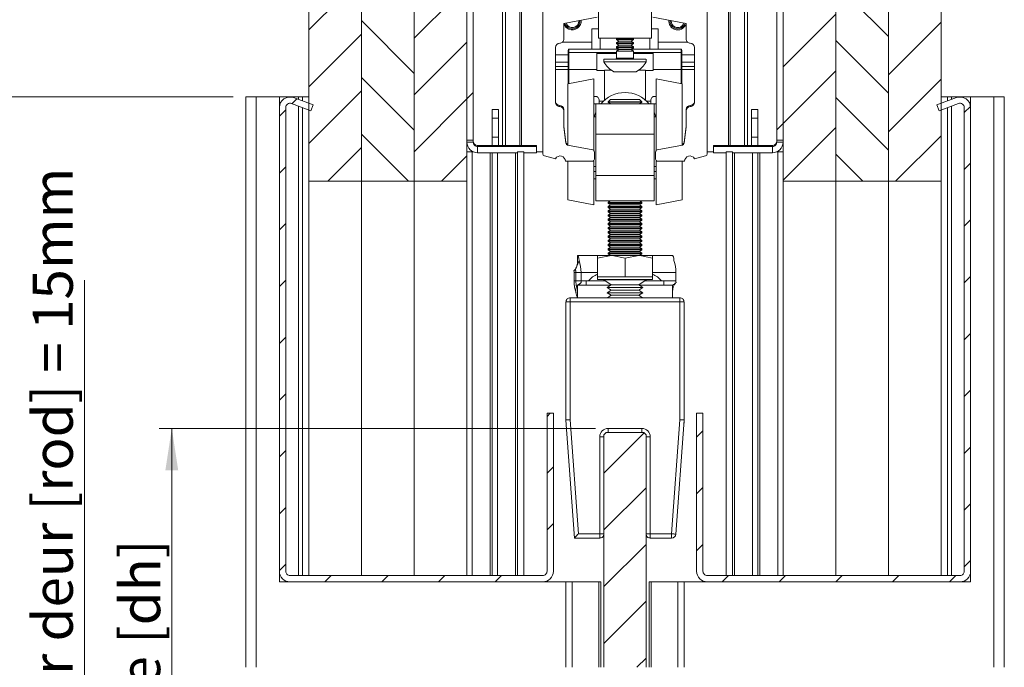
# Model space of a CAD drawing. Units: millimetres. Extents: x 0 to 420, y 0 to 297.
# Drawn here: x 261 to 339, y 106 to 157 of the extents above; entities that cross this region are included whole.
import ezdxf

# ---------------------------------------------------------------- set-up
doc = ezdxf.new("R2010")
doc.units = ezdxf.units.MM
doc.linetypes.add('SLD-Solid', pattern=[0])
doc.styles.add('SLDTEXTSTYLE0', font='TXT', dxfattribs={"width": 0.7})
doc.dimstyles.new('SLDDIMSTYLE7', dxfattribs={"dimtxt": 3.175, "dimasz": 3.302, "dimexe": 0, "dimexo": 0.0625, "dimgap": 0.79375, "dimtad": 1, "dimdec": 1, "dimlfac": 3, "dimrnd": 1e-09, "dimzin": 12, "dimdsep": 46, "dimtxsty": 'SLDTEXTSTYLE0', "dimsah": 1, "dimcen": 0.09, "dimadec": 0, "dimazin": 3, "dimtfac": 1, "dimtdec": 1, "dimtofl": 0, "dimtmove": 0, "dimatfit": 3, "dimfxl": 1, "dimfrac": 2, "dimtolj": 1, "dimtzin": 12, "dimarcsym": 0})
doc.dimstyles.new('SLDDIMSTYLE8', dxfattribs={"dimtxt": 3.175, "dimasz": 3.302, "dimexe": 0, "dimexo": 0.0625, "dimgap": 0.79375, "dimtad": 1, "dimdec": 1, "dimlfac": 3, "dimrnd": 1e-09, "dimzin": 12, "dimdsep": 46, "dimtxsty": 'SLDTEXTSTYLE0', "dimsah": 1, "dimcen": 0.09, "dimadec": 0, "dimazin": 3, "dimtfac": 1, "dimtdec": 1, "dimtmove": 0, "dimatfit": 0, "dimfxl": 1, "dimfrac": 2, "dimtolj": 1, "dimtzin": 12, "dimarcsym": 0})

# ---------------------------------------------------------------- blocks, each defined once
blk = doc.blocks.new('_D_15')
at = {"color": 174, "linetype": 'SLD-Solid', "lineweight": 18, "true_color": 0x0000a0}
for p, q in [((277.504, 150.746), (255.504, 150.746)), ((256.504, 150.746), (256.504, 63.932)), ((277.504, 63.932), (255.504, 63.932))]:
    blk.add_line(p, q, dxfattribs=at)
for points in [[(256.504, 150.746), (255.996, 147.444), (257.012, 147.444)], [(256.504, 63.932), (257.012, 67.234), (255.996, 67.234)]]:
    blk.add_solid(points, dxfattribs=at)
at = {"color": 174, "linetype": 'SLD-Solid', "lineweight": 18, "true_color": 0x0000a0, "insert": (252.411, 83.683), "char_height": 3.175, "attachment_point": 1, "rotation": 90, "style": 'SLDTEXTSTYLE0'}
blk.add_mtext('Stijllengte [st] = dh + 95mm', dxfattribs=at)
blk = doc.blocks.new('_D_16')
at = {"color": 174, "linetype": 'SLD-Solid', "lineweight": 18, "true_color": 0x0000a0}
for p, q in [((265.748, 69.059), (265.748, 136.274)), ((306.004, 69.059), (264.748, 69.059)), ((265.748, 69.059), (265.748, 63.932)), ((277.504, 63.932), (264.748, 63.932)), ((265.748, 63.932), (265.748, 57.582))]:
    blk.add_line(p, q, dxfattribs=at)
for points in [[(265.748, 69.059), (266.256, 72.361), (265.24, 72.361)], [(265.748, 63.932), (265.24, 60.63), (266.256, 60.63)]]:
    blk.add_solid(points, dxfattribs=at)
at = {"color": 174, "linetype": 'SLD-Solid', "lineweight": 18, "true_color": 0x0000a0, "insert": (261.655, 79.107), "char_height": 3.175, "attachment_point": 1, "rotation": 90, "style": 'SLDTEXTSTYLE0'}
blk.add_mtext('Ruimte onder deur [rod] = 15mm', dxfattribs=at)
blk = doc.blocks.new('_D_17')
at = {"color": 174, "linetype": 'SLD-Solid', "lineweight": 18, "true_color": 0x0000a0}
for p, q in [((306.171, 124.54), (271.659, 124.54)), ((272.659, 69.059), (272.659, 124.54)), ((306.004, 69.059), (271.659, 69.059))]:
    blk.add_line(p, q, dxfattribs=at)
for points in [[(272.659, 124.54), (272.151, 121.238), (273.167, 121.238)], [(272.659, 69.059), (273.167, 72.361), (272.151, 72.361)]]:
    blk.add_solid(points, dxfattribs=at)
at = {"color": 174, "linetype": 'SLD-Solid', "lineweight": 18, "true_color": 0x0000a0, "insert": (268.566, 82.491), "char_height": 3.175, "attachment_point": 1, "rotation": 90, "style": 'SLDTEXTSTYLE0'}
blk.add_mtext('Deurhoogte [dh]', dxfattribs=at)
blk = doc.blocks.new('SW_HATCH_1')
at = {"color": 0, "linetype": 'SLD-Solid', "lineweight": 18}
for p, q in [((-8.533, -22.471), (-12.7, -26.638)), ((-0.2, -23.118), (-4.367, -27.285)), ((28.967, -22.995), (33.133, -27.162)), ((28.967, -25.383), (24.8, -29.549)), ((-8.533, -25.906), (-4.367, -30.073)), ((37.3, -26.029), (33.133, -30.196)), ((-8.533, -26.962), (-12.7, -31.128)), ((-0.2, -27.608), (-4.367, -31.775)), ((28.967, -27.485), (33.133, -31.652)), ((28.967, -29.873), (24.8, -34.039)), ((-8.533, -30.396), (-4.367, -34.563)), ((37.3, -30.519), (33.133, -34.686)), ((-8.533, -31.452), (-12.7, -35.618)), ((0.3, -31.599), (-0.2, -32.099)), ((-13.656, -32.085), (-14.046, -32.475)), ((-0.2, -32.099), (-4.367, -36.265)), ((28.967, -31.975), (33.133, -36.142)), ((39.628, -32.681), (39.133, -33.176)), ((-14.533, -32.962), (-15.033, -33.462)), ((24.8, -34.039), (24.3, -34.539)), ((-8.533, -34.886), (-4.813, -38.607)), ((28.967, -34.363), (24.8, -38.529)), ((37.3, -35.01), (33.703, -38.607)), ((-8.533, -35.942), (-11.199, -38.607)), ((-0.2, -36.589), (-2.218, -38.607)), ((28.967, -36.465), (31.108, -38.607)), ((39.633, -37.166), (39.133, -37.666)), ((-14.533, -37.452), (-15.033, -37.952)), ((-14.533, -41.942), (-15.033, -42.442)), ((39.633, -41.657), (39.133, -42.157)), ((-14.533, -46.432), (-15.033, -46.932)), ((39.633, -46.147), (39.133, -46.647)), ((-14.533, -50.922), (-15.033, -51.422)), ((39.633, -50.637), (39.133, -51.137)), ((39.633, -55.127), (39.133, -55.627)), ((-14.533, -55.412), (-15.033, -55.912)), ((6.389, -56.94), (6.133, -57.196)), ((18.467, -58.333), (17.967, -58.833)), ((13.815, -58.495), (10.633, -61.676)), ((-14.533, -59.902), (-15.033, -60.402)), ((39.633, -59.617), (39.133, -60.117)), ((6.633, -61.186), (6.133, -61.686)), ((13.967, -62.833), (10.633, -66.166)), ((18.467, -62.823), (17.967, -63.323)), ((-14.533, -64.393), (-15.033, -64.893)), ((39.633, -64.107), (39.133, -64.607)), ((6.633, -65.676), (6.133, -66.176)), ((13.967, -67.323), (10.633, -70.657)), ((18.467, -67.313), (17.967, -67.813)), ((-14.533, -68.883), (-15.033, -69.383)), ((39.633, -68.597), (39.133, -69.097)), ((-10.934, -69.774), (-11.434, -70.274)), ((-6.444, -69.774), (-6.944, -70.274)), ((-1.954, -69.774), (-2.454, -70.274)), ((2.536, -69.774), (2.036, -70.274)), ((20.497, -69.774), (19.997, -70.274)), ((24.987, -69.774), (24.487, -70.274)), ((29.477, -69.774), (28.977, -70.274)), ((33.967, -69.774), (33.467, -70.274)), ((38.457, -69.774), (37.957, -70.274)), ((13.967, -71.813), (10.633, -75.147)), ((13.967, -76.303), (13.237, -77.033))]:
    blk.add_line(p, q, dxfattribs=at)

msp = doc.modelspace()

# ---------------------------------------------------------------- linework, layer by layer
at = {"color": 7, "linetype": 'SLD-Solid', "lineweight": 18}
for p, q in [((283.5042, 144.0797), (283.5042, 171.3306)), ((287.6708, 171.3306), (287.6708, 144.0797)), ((287.6709, 144.0797), (287.6709, 171.3306)), ((291.8375, 171.3306), (291.8375, 144.0797)), ((291.8376, 144.0797), (291.8376, 171.3306)), ((296.0042, 171.3306), (296.0042, 144.0797)), ((321.0042, 144.0797), (321.0042, 171.3306)), ((325.1709, 144.0797), (325.1709, 171.3306)), ((325.1709, 171.3306), (325.1709, 144.0797)), ((329.3376, 144.0797), (329.3376, 171.3306)), ((329.3376, 171.3306), (329.3376, 144.0797)), ((333.5043, 171.3306), (333.5043, 144.0797)), ((296.0042, 159.1637), (296.0042, 147.3304)), ((296.5042, 159.1637), (296.5042, 147.3304)), ((320.5042, 147.3304), (320.5042, 159.1637)), ((321.0042, 147.3304), (321.0042, 159.1637)), ((302.0042, 158.6637), (302.0042, 146.2602)), ((315.0042, 146.2602), (315.0042, 158.6637)), ((306.4209, 155.3955), (306.4209, 158.0137)), ((310.5876, 155.3955), (310.5876, 158.0137)), ((303.6709, 156.5504), (306.3042, 157.0623)), ((303.6709, 155.3304), (303.6709, 156.5504)), ((310.7042, 157.0623), (313.3376, 156.5504)), ((313.3376, 156.5504), (313.3376, 155.3304)), ((305.8709, 156.1235), (305.8709, 156.1234)), ((305.8709, 154.5234), (305.8709, 156.1234)), ((311.1376, 156.1234), (311.1376, 156.1235)), ((311.1376, 156.1234), (311.1376, 154.5234)), ((305.8709, 155.0817), (303.5596, 155.0817)), ((306.4209, 155.3955), (310.5876, 155.3955)), ((307.8718, 155.3955), (307.8376, 155.3716)), ((307.8376, 155.3716), (307.8376, 155.2971)), ((307.8376, 155.2971), (308.0224, 155.1677)), ((308.0224, 155.1677), (307.8376, 155.0383)), ((307.8376, 155.0383), (307.8376, 154.9638)), ((308.9861, 155.1677), (309.1709, 155.2971)), ((309.1709, 155.0383), (308.9861, 155.1677)), ((309.1709, 155.3716), (309.1367, 155.3955)), ((309.1709, 155.2971), (309.1709, 155.3716)), ((309.1709, 154.9638), (309.1709, 155.0383)), ((313.4489, 155.0817), (311.1376, 155.0817)), ((303.0042, 150.3304), (303.0042, 154.6637)), ((304.0042, 154.4565), (304.0042, 154.4572)), ((304.0042, 154.3035), (304.0042, 154.4565)), ((304.0042, 153.0014), (304.0042, 154.3035)), ((304.0709, 154.5239), (304.0709, 154.5232)), ((305.8709, 154.5239), (304.0709, 154.5239)), ((304.0709, 154.5232), (304.0709, 154.2681)), ((306.2709, 154.2681), (304.0709, 154.2681)), ((304.0709, 154.2681), (304.0709, 152.9233)), ((307.8376, 154.2681), (306.2709, 154.2681)), ((306.2709, 154.1798), (306.2709, 154.2681)), ((306.5376, 154.5233), (307.9907, 154.5233)), ((307.8376, 154.9638), (308.0224, 154.8343)), ((308.0224, 154.8343), (307.8376, 154.7049)), ((307.8376, 154.7049), (307.8376, 154.6304)), ((307.8376, 154.6304), (308.0224, 154.501)), ((308.0224, 154.501), (307.8376, 154.3716)), ((307.8376, 154.3716), (307.8376, 153.8177)), ((308.9861, 154.8343), (309.1709, 154.9638)), ((309.1709, 154.7049), (308.9861, 154.8343)), ((308.9861, 154.501), (309.1709, 154.6304)), ((309.1709, 154.3716), (308.9861, 154.501)), ((309.0178, 154.5233), (310.4709, 154.5233)), ((309.1709, 154.6304), (309.1709, 154.7049)), ((309.1709, 153.8177), (309.1709, 154.3716)), ((310.7376, 154.2681), (309.1709, 154.2681)), ((310.7376, 154.1798), (310.7376, 154.2681)), ((312.9376, 154.2681), (310.7376, 154.2681)), ((312.9376, 154.5239), (311.1376, 154.5239)), ((312.9376, 154.5232), (312.9376, 154.5239)), ((312.9376, 154.2681), (312.9376, 154.5232)), ((312.9376, 152.9233), (312.9376, 154.2681)), ((313.0042, 154.4572), (313.0042, 154.4565)), ((313.0042, 154.4565), (313.0042, 154.3035)), ((313.0042, 154.3035), (313.0042, 153.0014)), ((314.0042, 154.6637), (314.0042, 150.3304)), ((307.8376, 154.1798), (306.2709, 154.1798)), ((306.2709, 154.1798), (306.2709, 152.835)), ((306.8376, 153.7344), (306.8376, 153.5261)), ((310.7376, 154.1798), (309.1709, 154.1798)), ((310.1709, 153.5261), (310.1709, 153.7344)), ((310.7376, 152.835), (310.7376, 154.1798)), ((304.0042, 151.7934), (304.0042, 153.0014)), ((304.0709, 152.9233), (306.2709, 152.9233)), ((306.2709, 152.835), (306.8709, 152.835)), ((307.4182, 152.8635), (306.8709, 152.8635)), ((306.8709, 150.489), (306.8709, 152.8635)), ((310.1376, 152.8635), (309.5903, 152.8635)), ((310.1376, 150.4891), (310.1376, 152.8635)), ((310.1376, 152.835), (310.7376, 152.835)), ((310.7376, 152.9233), (312.9376, 152.9233)), ((313.0042, 153.0014), (313.0042, 151.7934)), ((306.0376, 152.1887), (303.9709, 151.7869)), ((306.0376, 147.2053), (306.0376, 152.1887)), ((313.0376, 151.7869), (310.9709, 152.1887)), ((310.9709, 147.2053), (310.9709, 152.1887)), ((303.9709, 147.2053), (303.9709, 151.7869)), ((313.0376, 147.2053), (313.0376, 151.7869)), ((278.5041, 150.7464), (278.5041, 105.6536)), ((278.5041, 150.7464), (279.3374, 150.7464)), ((279.3374, 150.7464), (279.3374, 105.6536)), ((279.3374, 150.7464), (281.1708, 150.7464)), ((281.1708, 150.7464), (281.1708, 149.9133)), ((281.1708, 150.7464), (281.9861, 150.7464)), ((282.0221, 150.7464), (282.6708, 150.7464)), ((283.8364, 150.1332), (282.2891, 150.6964)), ((283.0041, 150.7464), (282.6708, 150.7464)), ((283.5041, 150.7464), (283.0041, 150.7464)), ((283.0041, 150.7464), (283.0041, 150.4361)), ((283.5041, 150.7464), (283.5041, 150.2541)), ((306.0376, 150.7964), (306.1376, 150.7964)), ((306.4709, 150.4631), (306.4709, 150.1964)), ((306.8011, 150.4265), (306.4709, 150.4265)), ((307.3558, 150.5398), (307.1709, 150.3549)), ((307.1709, 150.3549), (307.1709, 150.3358)), ((309.8376, 150.3549), (307.1709, 150.3549)), ((307.1709, 150.3358), (307.3558, 150.2064)), ((308.5043, 150.3358), (307.1709, 150.3358)), ((309.6528, 150.5398), (307.3558, 150.5398)), ((309.8376, 150.3358), (308.5043, 150.3358)), ((309.8376, 150.3549), (309.6528, 150.5398)), ((309.6528, 150.2064), (309.8376, 150.3358)), ((309.8376, 150.3358), (309.8376, 150.3549)), ((310.5376, 150.4265), (310.2074, 150.4265)), ((310.5376, 150.4631), (310.5376, 150.1964)), ((310.9709, 150.7964), (310.8709, 150.7964)), ((334.7193, 150.6964), (333.1721, 150.1332)), ((333.5043, 150.7464), (334.0043, 150.7464)), ((334.0043, 150.7464), (334.0043, 150.4361)), ((334.0043, 150.7464), (334.3376, 150.7464)), ((334.9863, 150.7464), (334.3376, 150.7464)), ((335.8376, 150.7464), (335.0223, 150.7464)), ((335.8376, 150.7464), (335.8376, 149.9133)), ((337.671, 150.7464), (335.8376, 150.7464)), ((338.5043, 150.7464), (337.671, 150.7464)), ((337.671, 150.7464), (337.671, 105.6536)), ((338.5043, 150.7464), (338.5043, 105.6536)), ((281.1708, 149.9133), (281.1708, 113.2464)), ((281.6708, 149.9133), (281.6708, 113.2464)), ((283.6654, 149.6633), (282.1181, 150.2265)), ((283.0041, 149.904), (283.0041, 112.9131)), ((283.5041, 149.722), (283.5041, 112.9131)), ((283.6654, 149.6633), (283.8364, 150.1332)), ((298.0042, 149.7464), (298.5042, 149.7464)), ((298.0042, 149.0797), (298.0042, 149.7464)), ((298.5042, 149.0797), (298.5042, 149.7464)), ((303.3376, 150.0805), (303.3376, 149.9971)), ((303.6709, 149.7472), (303.6709, 149.6637)), ((303.6709, 148.3637), (303.6709, 149.6637)), ((306.1876, 150.1964), (306.0376, 150.1964)), ((306.1876, 150.1964), (310.8209, 150.1964)), ((306.1876, 147.7964), (306.1876, 150.1964)), ((307.3558, 150.2064), (307.3415, 150.1964)), ((308.5043, 150.2064), (307.3558, 150.2064)), ((309.6528, 150.2064), (308.5043, 150.2064)), ((309.6671, 150.1964), (309.6528, 150.2064)), ((310.8209, 147.7964), (310.8209, 150.1964)), ((310.8209, 150.1964), (310.9709, 150.1964)), ((310.8209, 149.5361), (310.9371, 149.172)), ((313.3376, 149.6637), (313.3376, 149.7472)), ((313.3376, 149.6637), (313.3376, 148.3637)), ((313.6709, 150.0805), (313.6709, 149.9971)), ((319.0043, 149.7464), (318.5043, 149.7464)), ((318.5043, 149.0797), (318.5043, 149.7464)), ((319.0043, 149.0797), (319.0043, 149.7464)), ((333.1721, 150.1332), (333.3431, 149.6633)), ((334.8903, 150.2265), (333.3431, 149.6633)), ((334.0043, 149.904), (334.0043, 112.9131)), ((335.3376, 113.2464), (335.3376, 149.9133)), ((335.8376, 113.2464), (335.8376, 149.9133)), ((298.0042, 149.0797), (298.5042, 149.0797)), ((298.0042, 147.5797), (298.0042, 149.0797)), ((298.5042, 147.5797), (298.5042, 149.0797)), ((306.1876, 149.172), (306.0376, 149.172)), ((310.9709, 149.172), (310.8209, 149.172)), ((319.0043, 149.0797), (318.5043, 149.0797)), ((318.5043, 147.5797), (318.5043, 149.0797)), ((319.0043, 147.5797), (319.0043, 149.0797)), ((303.6709, 148.4472), (303.8276, 147.1707)), ((303.8276, 147.0873), (303.6709, 148.3637)), ((313.1808, 147.1707), (313.3376, 148.4472)), ((313.3376, 148.3637), (313.1808, 147.0873)), ((296.0042, 147.3304), (296.5042, 147.3304)), ((296.5042, 147.1692), (296.5042, 147.3304)), ((298.0042, 147.5797), (298.5042, 147.5797)), ((298.0042, 146.9131), (298.0042, 147.5797)), ((298.5042, 146.9131), (298.5042, 147.5797)), ((303.9709, 146.9498), (303.9709, 147.2053)), ((306.0376, 146.5199), (306.0376, 147.2053)), ((306.1876, 144.5297), (306.1876, 147.7964)), ((306.1876, 147.7964), (310.8209, 147.7964)), ((310.8209, 144.5297), (310.8209, 147.7964)), ((310.9709, 146.5199), (310.9709, 147.2053)), ((313.0376, 146.9498), (313.0376, 147.2053)), ((319.0043, 147.5797), (318.5043, 147.5797)), ((318.5043, 146.9131), (318.5043, 147.5797)), ((319.0043, 146.9131), (319.0043, 147.5797)), ((320.5042, 147.3304), (321.0042, 147.3304)), ((320.5042, 147.1692), (320.5042, 147.3304)), ((296.5042, 147.1692), (296.0042, 147.1692)), ((296.4209, 146.4131), (296.0042, 146.4131)), ((296.4209, 146.4131), (296.4872, 146.4131)), ((296.8376, 146.8358), (296.8376, 146.9156)), ((296.8376, 146.9156), (298.0042, 146.9156)), ((296.8376, 146.8358), (296.8376, 146.3358)), ((301.5042, 146.8358), (296.8376, 146.8358)), ((298.0042, 146.9131), (298.5042, 146.9131)), ((298.0042, 146.8386), (298.0042, 146.9131)), ((298.5042, 146.9156), (301.5042, 146.9156)), ((298.5042, 146.8386), (298.5042, 146.9131)), ((298.5042, 146.8431), (300.0042, 146.8431)), ((300.0042, 146.8427), (298.5042, 146.8427)), ((298.5042, 146.8413), (298.5042, 146.8413)), ((298.5042, 146.8413), (298.5042, 146.8386)), ((298.5042, 146.8386), (298.5042, 146.8386)), ((300.5041, 146.4131), (300.0041, 146.4131)), ((300.0041, 112.9131), (300.0041, 146.4131)), ((300.0042, 146.8431), (300.0042, 146.8427)), ((300.5041, 112.9131), (300.5041, 146.4131)), ((301.5042, 146.9156), (301.5042, 146.8358)), ((301.5042, 146.3358), (301.5042, 146.8358)), ((301.5042, 146.4131), (302.0042, 146.4131)), ((303.8276, 147.0873), (303.8276, 147.1707)), ((303.9613, 147.0274), (303.9613, 146.944)), ((303.9613, 147.0274), (303.9709, 147.0255)), ((305.9527, 146.5569), (303.9613, 146.944)), ((313.0472, 146.944), (311.0558, 146.5569)), ((313.0376, 147.0255), (313.0472, 147.0274)), ((313.0472, 146.944), (313.0472, 147.0274)), ((313.1808, 147.1707), (313.1808, 147.0873)), ((315.5042, 146.4131), (315.0042, 146.4131)), ((315.5042, 146.9156), (318.5043, 146.9156)), ((315.5042, 146.8358), (315.5042, 146.9156)), ((320.1709, 146.8358), (315.5042, 146.8358)), ((315.5042, 146.3358), (315.5042, 146.8358)), ((316.5044, 112.9131), (316.5044, 146.4131)), ((316.5044, 146.4131), (317.0044, 146.4131)), ((317.0042, 146.8431), (318.5043, 146.8431)), ((317.0042, 146.8427), (317.0042, 146.8431)), ((318.5043, 146.8427), (317.0042, 146.8427)), ((317.0044, 112.9131), (317.0044, 146.4131)), ((318.5042, 146.8413), (318.5043, 146.8413)), ((318.5042, 146.8386), (318.5042, 146.8413)), ((318.5043, 146.8386), (318.5042, 146.8386)), ((319.0043, 146.9131), (318.5043, 146.9131)), ((318.5043, 146.8386), (318.5043, 146.9131)), ((319.0043, 146.9156), (320.1709, 146.9156)), ((319.0043, 146.8386), (319.0043, 146.9131)), ((320.1709, 146.9156), (320.1709, 146.8358)), ((320.1709, 146.8358), (320.1709, 146.3358)), ((320.5042, 147.1692), (321.0042, 147.1692)), ((320.5876, 146.4131), (320.5213, 146.4131)), ((320.5876, 146.4131), (321.0042, 146.4131)), ((300.0041, 146.3358), (296.8376, 146.3358)), ((298.0042, 146.3358), (298.0042, 112.9131)), ((301.5042, 146.3358), (300.5041, 146.3358)), ((302.1286, 146.0989), (303.0063, 145.8687)), ((303.7876, 145.6637), (305.9209, 145.6637)), ((303.9709, 142.6237), (303.9709, 145.6637)), ((306.0376, 142.222), (306.0376, 145.7114)), ((306.0876, 146.4017), (306.0876, 146.3933)), ((306.0876, 145.8304), (306.0876, 146.3933)), ((310.9209, 146.3933), (310.9209, 146.4017)), ((310.9209, 146.3933), (310.9209, 145.8304)), ((310.9709, 142.222), (310.9709, 145.7113)), ((311.0876, 145.6637), (313.2209, 145.6637)), ((313.0376, 142.6237), (313.0376, 145.6637)), ((314.0022, 145.8687), (314.8799, 146.0989)), ((316.5044, 146.3358), (315.5042, 146.3358)), ((320.1709, 146.3358), (317.0044, 146.3358)), ((319.0043, 146.3358), (319.0043, 112.9131)), ((306.0376, 145.2386), (306.1876, 145.2386)), ((306.0376, 144.8631), (306.1876, 144.8631)), ((310.8209, 145.2386), (310.9709, 145.2386)), ((310.9709, 144.8631), (310.8209, 144.8631)), ((287.6708, 144.0797), (283.5042, 144.0797)), ((283.5042, 112.9131), (283.5042, 144.0797)), ((287.6708, 144.0797), (287.6708, 112.9131)), ((291.8375, 144.0797), (287.6709, 144.0797)), ((287.6709, 112.9131), (287.6709, 144.0797)), ((291.8375, 144.0797), (291.8375, 112.9131)), ((296.0042, 144.0797), (291.8376, 144.0797)), ((291.8376, 112.9131), (291.8376, 144.0797)), ((296.0042, 144.0797), (296.0042, 112.9131)), ((306.1376, 144.2631), (306.0376, 144.2631)), ((306.1876, 144.2668), (306.1376, 144.2631)), ((306.1876, 144.5297), (310.8209, 144.5297)), ((306.1876, 142.5297), (306.1876, 144.5297)), ((310.8209, 142.5297), (310.8209, 144.5297)), ((310.8209, 144.2668), (310.8709, 144.2631)), ((310.8709, 144.2631), (310.9709, 144.2631)), ((325.1709, 144.0797), (321.0042, 144.0797)), ((321.0042, 112.9131), (321.0042, 144.0797)), ((329.3376, 144.0797), (325.1709, 144.0797)), ((325.1709, 112.9131), (325.1709, 144.0797)), ((325.1709, 144.0797), (325.1709, 112.9131)), ((333.5043, 144.0797), (329.3376, 144.0797)), ((329.3376, 112.9131), (329.3376, 144.0797)), ((329.3376, 144.0797), (329.3376, 112.9131)), ((333.5043, 144.0797), (333.5043, 112.9131)), ((303.9709, 142.6237), (306.0376, 142.222)), ((306.1876, 142.5297), (310.8209, 142.5297)), ((307.3415, 142.5297), (307.1709, 142.4103)), ((309.8376, 142.4103), (309.6671, 142.5297)), ((310.9709, 142.222), (313.0376, 142.6237)), ((307.1709, 142.4103), (307.1709, 142.3358)), ((308.5043, 142.4103), (307.1709, 142.4103)), ((307.1709, 142.3358), (307.3558, 142.2064)), ((308.5043, 142.3358), (307.1709, 142.3358)), ((307.3558, 142.2064), (307.1709, 142.077)), ((307.1709, 142.077), (307.1709, 142.0025)), ((308.5043, 142.077), (307.1709, 142.077)), ((307.1709, 142.0025), (307.3558, 141.8731)), ((308.5043, 142.0025), (307.1709, 142.0025)), ((307.3558, 141.8731), (307.1709, 141.7437)), ((307.1709, 141.7437), (307.1709, 141.6692)), ((308.5043, 141.7437), (307.1709, 141.7437)), ((308.5043, 142.2064), (307.3558, 142.2064)), ((308.5043, 141.8731), (307.3558, 141.8731)), ((309.8376, 142.4103), (308.5043, 142.4103)), ((309.8376, 142.3358), (308.5043, 142.3358)), ((309.6528, 142.2064), (308.5043, 142.2064)), ((309.8376, 142.077), (308.5043, 142.077)), ((309.8376, 142.0025), (308.5043, 142.0025)), ((309.6528, 141.8731), (308.5043, 141.8731)), ((309.8376, 141.7437), (308.5043, 141.7437)), ((309.6528, 142.2064), (309.8376, 142.3358)), ((309.8376, 142.077), (309.6528, 142.2064)), ((309.6528, 141.8731), (309.8376, 142.0025)), ((309.8376, 141.7437), (309.6528, 141.8731)), ((309.8376, 142.3358), (309.8376, 142.4103)), ((309.8376, 142.0025), (309.8376, 142.077)), ((309.8376, 141.6692), (309.8376, 141.7437)), ((307.1709, 141.6692), (307.3558, 141.5397)), ((308.5043, 141.6692), (307.1709, 141.6692)), ((307.3558, 141.5397), (307.1709, 141.4103)), ((307.1709, 141.4103), (307.1709, 141.3358)), ((308.5043, 141.4103), (307.1709, 141.4103)), ((307.1709, 141.3358), (307.3558, 141.2064)), ((308.5043, 141.3358), (307.1709, 141.3358)), ((307.3558, 141.2064), (307.1709, 141.077)), ((307.1709, 141.077), (307.1709, 141.0025)), ((308.5043, 141.077), (307.1709, 141.077)), ((307.1709, 141.0025), (307.3558, 140.8731)), ((308.5043, 141.0025), (307.1709, 141.0025)), ((308.5043, 141.5397), (307.3558, 141.5397)), ((308.5043, 141.2064), (307.3558, 141.2064)), ((309.8376, 141.6692), (308.5043, 141.6692)), ((309.6528, 141.5397), (308.5043, 141.5397)), ((309.8376, 141.4103), (308.5043, 141.4103)), ((309.8376, 141.3358), (308.5043, 141.3358)), ((309.6528, 141.2064), (308.5043, 141.2064)), ((309.8376, 141.077), (308.5043, 141.077)), ((309.8376, 141.0025), (308.5043, 141.0025)), ((309.6528, 141.5397), (309.8376, 141.6692)), ((309.8376, 141.4103), (309.6528, 141.5397)), ((309.6528, 141.2064), (309.8376, 141.3358)), ((309.8376, 141.077), (309.6528, 141.2064)), ((309.6528, 140.8731), (309.8376, 141.0025)), ((309.8376, 141.3358), (309.8376, 141.4103)), ((309.8376, 141.0025), (309.8376, 141.077)), ((307.3558, 140.8731), (307.1709, 140.7437)), ((307.1709, 140.7437), (307.1709, 140.6691)), ((308.5043, 140.7437), (307.1709, 140.7437)), ((307.1709, 140.6691), (307.3558, 140.5397)), ((308.5043, 140.6691), (307.1709, 140.6691)), ((307.3558, 140.5397), (307.1709, 140.4103)), ((307.1709, 140.4103), (307.1709, 140.3358)), ((308.5043, 140.4103), (307.1709, 140.4103)), ((307.1709, 140.3358), (307.3558, 140.2064)), ((308.5043, 140.3358), (307.1709, 140.3358)), ((307.3558, 140.2064), (307.1709, 140.077)), ((308.5043, 140.8731), (307.3558, 140.8731)), ((308.5043, 140.5397), (307.3558, 140.5397)), ((308.5043, 140.2064), (307.3558, 140.2064)), ((309.6528, 140.8731), (308.5043, 140.8731)), ((309.8376, 140.7437), (308.5043, 140.7437)), ((309.8376, 140.6691), (308.5043, 140.6691)), ((309.6528, 140.5397), (308.5043, 140.5397)), ((309.8376, 140.4103), (308.5043, 140.4103)), ((309.8376, 140.3358), (308.5043, 140.3358)), ((309.6528, 140.2064), (308.5043, 140.2064)), ((309.8376, 140.7437), (309.6528, 140.8731)), ((309.6528, 140.5397), (309.8376, 140.6691)), ((309.8376, 140.4103), (309.6528, 140.5397)), ((309.6528, 140.2064), (309.8376, 140.3358)), ((309.8376, 140.077), (309.6528, 140.2064)), ((309.8376, 140.6691), (309.8376, 140.7437)), ((309.8376, 140.3358), (309.8376, 140.4103)), ((307.1709, 140.077), (307.1709, 140.0025)), ((308.5043, 140.077), (307.1709, 140.077)), ((307.1709, 140.0025), (307.3558, 139.8731)), ((308.5043, 140.0025), (307.1709, 140.0025)), ((307.3558, 139.8731), (307.1709, 139.7436)), ((307.1709, 139.7436), (307.1709, 139.6692)), ((308.5043, 139.7436), (307.1709, 139.7436)), ((307.1709, 139.6692), (307.3558, 139.5398)), ((308.5043, 139.6692), (307.1709, 139.6692)), ((307.3558, 139.5398), (307.1709, 139.4103)), ((307.1709, 139.4103), (307.1709, 139.3358)), ((308.5043, 139.4103), (307.1709, 139.4103)), ((308.5043, 139.8731), (307.3558, 139.8731)), ((308.5043, 139.5398), (307.3558, 139.5398)), ((309.8376, 140.077), (308.5043, 140.077)), ((309.8376, 140.0025), (308.5043, 140.0025)), ((309.6528, 139.8731), (308.5043, 139.8731)), ((309.8376, 139.7436), (308.5043, 139.7436)), ((309.8376, 139.6692), (308.5043, 139.6692)), ((309.6528, 139.5398), (308.5043, 139.5398)), ((309.8376, 139.4103), (308.5043, 139.4103)), ((309.6528, 139.8731), (309.8376, 140.0025)), ((309.8376, 139.7436), (309.6528, 139.8731)), ((309.6528, 139.5398), (309.8376, 139.6692)), ((309.8376, 139.4103), (309.6528, 139.5398)), ((309.8376, 140.0025), (309.8376, 140.077)), ((309.8376, 139.6692), (309.8376, 139.7436)), ((309.8376, 139.3358), (309.8376, 139.4103)), ((307.1709, 139.3358), (307.3558, 139.2064)), ((308.5043, 139.3358), (307.1709, 139.3358)), ((307.3558, 139.2064), (307.1709, 139.077)), ((307.1709, 139.077), (307.1709, 139.0025)), ((308.5043, 139.077), (307.1709, 139.077)), ((307.1709, 139.0025), (307.3558, 138.8731)), ((308.5043, 139.0025), (307.1709, 139.0025)), ((307.3558, 138.8731), (307.1709, 138.7436)), ((307.1709, 138.7436), (307.1709, 138.6692)), ((308.5043, 138.7436), (307.1709, 138.7436)), ((307.1709, 138.6692), (307.3558, 138.5397)), ((308.5043, 138.6692), (307.1709, 138.6692)), ((308.5043, 139.2064), (307.3558, 139.2064)), ((308.5043, 138.8731), (307.3558, 138.8731)), ((309.8376, 139.3358), (308.5043, 139.3358)), ((309.6528, 139.2064), (308.5043, 139.2064)), ((309.8376, 139.077), (308.5043, 139.077)), ((309.8376, 139.0025), (308.5043, 139.0025)), ((309.6528, 138.8731), (308.5043, 138.8731)), ((309.8376, 138.7436), (308.5043, 138.7436)), ((309.8376, 138.6692), (308.5043, 138.6692)), ((309.6528, 139.2064), (309.8376, 139.3358)), ((309.8376, 139.077), (309.6528, 139.2064)), ((309.6528, 138.8731), (309.8376, 139.0025)), ((309.8376, 138.7436), (309.6528, 138.8731)), ((309.6528, 138.5397), (309.8376, 138.6692)), ((309.8376, 139.0025), (309.8376, 139.077)), ((309.8376, 138.6692), (309.8376, 138.7436)), ((304.7543, 138.2064), (306.3376, 138.2064)), ((304.7543, 138.2064), (304.7543, 137.7064)), ((306.3376, 138.0129), (307.4209, 138.2064)), ((306.3376, 138.2064), (306.3376, 138.0129)), ((307.4209, 138.2064), (306.3376, 138.2064)), ((306.3376, 136.5147), (306.3376, 138.0129)), ((307.3558, 138.5397), (307.1709, 138.4103)), ((307.1709, 138.4103), (307.1709, 138.3358)), ((308.5043, 138.4103), (307.1709, 138.4103)), ((307.1709, 138.3358), (307.3558, 138.2064)), ((308.5043, 138.3358), (307.1709, 138.3358)), ((308.5043, 138.5397), (307.3558, 138.5397)), ((309.5876, 138.2064), (307.4209, 138.2064)), ((309.6528, 138.5397), (308.5043, 138.5397)), ((309.8376, 138.4103), (308.5043, 138.4103)), ((309.8376, 138.3358), (308.5043, 138.3358)), ((308.5043, 138.0129), (309.5876, 138.2064)), ((308.5043, 136.5147), (308.5043, 138.0129)), ((310.6709, 138.2064), (309.5876, 138.2064)), ((309.8376, 138.4103), (309.6528, 138.5397)), ((309.6528, 138.2064), (309.8376, 138.3358)), ((309.8376, 138.3358), (309.8376, 138.4103)), ((310.6709, 138.2064), (312.2543, 138.2064)), ((310.6709, 138.0129), (310.6709, 138.2064)), ((310.6709, 136.5147), (310.6709, 138.0129)), ((304.5842, 137.1088), (304.8714, 137.8159)), ((304.4786, 136.8731), (304.4786, 136.2064)), ((304.6238, 136.8731), (305.03, 136.8731)), ((304.6238, 136.2064), (304.6238, 136.8731)), ((305.03, 136.2064), (305.03, 136.8731)), ((306.3376, 136.5147), (306.3376, 136.3147)), ((307.4209, 136.5147), (306.3376, 136.5147)), ((310.6709, 136.3147), (306.3376, 136.3147)), ((306.8376, 136.3147), (306.8376, 136.2927)), ((306.8376, 136.2927), (307.4011, 135.8981)), ((306.8376, 136.2927), (308.5043, 136.2927)), ((308.5043, 136.5147), (307.4209, 136.5147)), ((309.5876, 136.5147), (308.5043, 136.5147)), ((308.5043, 136.2927), (310.1709, 136.2927)), ((310.6709, 136.5147), (309.5876, 136.5147)), ((309.6074, 135.8981), (310.1709, 136.2927)), ((310.1709, 136.2927), (310.1709, 136.3147)), ((310.6709, 136.3147), (310.6709, 136.5147)), ((312.53, 136.2064), (312.53, 136.8731)), ((304.6238, 136.2064), (305.03, 136.2064)), ((304.6578, 135.7415), (304.7543, 135.8298)), ((307.3654, 135.8731), (304.7543, 135.8731)), ((304.7543, 135.8731), (304.7543, 134.8731)), ((304.8225, 135.8923), (305.0385, 136.0902)), ((305.4209, 136.2064), (305.4209, 135.8731)), ((305.4209, 136.2064), (306.9608, 136.2064)), ((307.4011, 135.8981), (307.1036, 135.6897)), ((307.1036, 135.6897), (307.4011, 135.4814)), ((307.1036, 135.6897), (308.5043, 135.6897)), ((307.4011, 135.8981), (308.5043, 135.8981)), ((308.5043, 135.8981), (309.6074, 135.8981)), ((308.5043, 135.6897), (309.905, 135.6897)), ((309.905, 135.6897), (309.6074, 135.8981)), ((309.6074, 135.4814), (309.905, 135.6897)), ((312.2543, 135.8731), (309.6432, 135.8731)), ((310.0478, 136.2064), (311.5876, 136.2064)), ((311.5876, 135.8731), (311.5876, 136.2064)), ((312.2543, 135.8731), (312.2543, 134.8731)), ((304.1709, 134.5397), (304.1709, 134.8731)), ((304.1709, 134.8731), (312.8376, 134.8731)), ((307.4011, 135.4814), (307.1036, 135.2731)), ((307.1036, 135.2731), (307.4011, 135.0647)), ((307.1036, 135.2731), (308.5043, 135.2731)), ((307.4011, 135.0647), (307.1274, 134.8731)), ((307.4011, 135.4814), (308.5043, 135.4814)), ((307.4011, 135.0647), (308.5043, 135.0647)), ((308.5043, 135.4814), (309.6074, 135.4814)), ((308.5043, 135.2731), (309.905, 135.2731)), ((308.5043, 135.0647), (309.6074, 135.0647)), ((309.905, 135.2731), (309.6074, 135.4814)), ((309.6074, 135.0647), (309.905, 135.2731)), ((309.8812, 134.8731), (309.6074, 135.0647)), ((312.8376, 134.5397), (312.8376, 134.8731)), ((303.8376, 134.5397), (304.1709, 134.5397)), ((303.8376, 125.2064), (303.8376, 134.5397)), ((312.8376, 134.5397), (304.1709, 134.5397)), ((304.1709, 134.5397), (304.1709, 125.2183)), ((312.8376, 134.5397), (313.1709, 134.5397)), ((312.8376, 125.2183), (312.8376, 134.5397)), ((313.1709, 134.5397), (313.1709, 125.2064)), ((302.8374, 125.7464), (302.3374, 125.7464)), ((302.3374, 113.2464), (302.3374, 125.7464)), ((302.8374, 113.2464), (302.8374, 125.7464)), ((314.171, 125.7464), (314.171, 113.2464)), ((314.671, 125.7464), (314.171, 125.7464)), ((314.671, 125.7464), (314.671, 113.2464)), ((304.5043, 115.8731), (303.8376, 125.2064)), ((304.1709, 125.2183), (304.8147, 116.2064)), ((312.1939, 116.2064), (312.8376, 125.2183)), ((313.1709, 125.2064), (312.5264, 116.1826)), ((313.1523, 124.9447), (313.1709, 124.9447)), ((313.1709, 125.2064), (313.1709, 124.9447)), ((306.5043, 116.2064), (306.5043, 123.8731)), ((306.8376, 123.8731), (306.5043, 123.8731)), ((306.8376, 124.0397), (307.0043, 124.2064)), ((306.8376, 124.0397), (306.8376, 105.6536)), ((310.0043, 124.2064), (307.0043, 124.2064)), ((307.1709, 124.2064), (307.1709, 124.5397)), ((307.1709, 124.5397), (309.8376, 124.5397)), ((309.8376, 124.2064), (309.8376, 124.5397)), ((310.0043, 124.2064), (310.1709, 124.0397)), ((310.1709, 124.0397), (310.1709, 105.6536)), ((310.1709, 123.8731), (310.5043, 123.8731)), ((310.5043, 123.8731), (310.5043, 116.2064)), ((304.8147, 116.2064), (306.5043, 116.2064)), ((306.8376, 116.2064), (306.5043, 116.2064)), ((306.5043, 115.8731), (306.5043, 116.2064)), ((310.5043, 116.2064), (310.1709, 116.2064)), ((310.5043, 116.2064), (312.1939, 116.2064)), ((310.5043, 116.2064), (310.5043, 115.8731)), ((312.1939, 116.2064), (312.1939, 115.8731)), ((306.5043, 115.8731), (304.5043, 115.8731)), ((312.1939, 115.8731), (310.5043, 115.8731)), ((281.1708, 113.2464), (281.1708, 112.4131)), ((335.8376, 113.2464), (335.8376, 112.4131)), ((281.1708, 112.4131), (282.0041, 112.4131)), ((302.0041, 112.9131), (282.0041, 112.9131)), ((302.0041, 112.4131), (282.0041, 112.4131)), ((302.0041, 112.4131), (303.8208, 112.4131)), ((304.3374, 112.4131), (303.8208, 112.4131)), ((304.3374, 105.6536), (304.3374, 112.4131)), ((304.3374, 112.4131), (306.4376, 112.4131)), ((306.4376, 112.4131), (306.4376, 105.6536)), ((306.4376, 112.4131), (306.6042, 112.4131)), ((306.6042, 105.6536), (306.6042, 112.4131)), ((310.4043, 112.4131), (310.4043, 105.6536)), ((310.5709, 112.4131), (310.4043, 112.4131)), ((310.5709, 105.6536), (310.5709, 112.4131)), ((312.671, 112.4131), (310.5709, 112.4131)), ((312.671, 112.4131), (312.671, 105.6536)), ((312.671, 112.4131), (313.1876, 112.4131)), ((315.0043, 112.4131), (313.1876, 112.4131)), ((335.0043, 112.9131), (315.0043, 112.9131)), ((335.0043, 112.4131), (315.0043, 112.4131)), ((335.8376, 112.4131), (335.0043, 112.4131))]:
    msp.add_line(p, q, dxfattribs=at)
at = {"color": 174, "linetype": 'SLD-Solid', "lineweight": 18}
for p, q in [((298.8029, 146.9156), (298.8029, 159.4971)), ((299.0468, 146.9156), (299.0468, 159.4971)), ((300.185, 146.9156), (300.185, 159.4971)), ((300.307, 146.9156), (300.307, 159.4971)), ((316.7015, 146.9156), (316.7015, 159.4971)), ((316.8235, 146.9156), (316.8235, 159.4971)), ((317.9617, 146.9156), (317.9617, 159.4971)), ((318.2056, 146.9156), (318.2056, 159.4971)), ((306.5376, 155.3955), (306.5376, 154.5233)), ((310.4709, 154.5233), (310.4709, 155.3955)), ((304.0709, 154.5232), (307.9908, 154.5232)), ((309.0177, 154.5232), (312.9376, 154.5232)), ((304.0042, 154.0796), (303.0042, 154.0796)), ((303.0042, 153.4903), (304.0042, 153.4903)), ((314.0042, 154.0796), (313.0042, 154.0796)), ((313.0042, 153.4903), (314.0042, 153.4903)), ((304.0042, 153.164), (303.0042, 153.164)), ((303.0042, 152.9284), (304.0042, 152.9284)), ((304.0709, 152.9233), (304.0709, 151.8064)), ((312.9376, 151.8064), (312.9376, 152.9233)), ((314.0042, 153.164), (313.0042, 153.164)), ((313.0042, 152.9284), (314.0042, 152.9284)), ((282.6708, 150.7464), (282.6708, 150.5574)), ((334.3376, 150.7464), (334.3376, 150.5574)), ((282.6708, 150.0253), (282.6708, 112.9131)), ((334.3376, 150.0253), (334.3376, 112.9131)), ((296.4042, 146.4131), (296.4042, 146.4574)), ((296.4209, 146.4131), (296.4209, 112.9131)), ((305.9527, 146.5569), (305.9527, 146.5645)), ((311.0558, 146.5645), (311.0558, 146.5569)), ((320.5876, 146.4131), (320.5876, 112.9131)), ((320.6042, 146.4131), (320.6042, 146.4574)), ((297.8375, 112.9131), (297.8375, 146.3358)), ((298.4208, 112.9131), (298.4208, 146.3358)), ((299.8374, 112.9131), (299.8374, 146.3358)), ((317.1711, 112.9131), (317.1711, 146.3358)), ((318.5877, 112.9131), (318.5877, 146.3358)), ((319.171, 112.9131), (319.171, 146.3358)), ((304.4786, 136.8731), (304.6238, 136.8731)), ((305.03, 136.8731), (306.3376, 136.8731)), ((310.6709, 136.8731), (312.53, 136.8731)), ((304.4786, 136.2064), (304.6238, 136.2064)), ((305.03, 136.2064), (305.4209, 136.2064)), ((311.5876, 136.2064), (312.53, 136.2064)), ((303.8208, 112.4131), (303.8208, 105.6536)), ((313.1876, 112.4131), (313.1876, 105.6536))]:
    msp.add_line(p, q, dxfattribs=at)
at = {"color": 7, "linetype": 'SLD-Solid', "lineweight": 18, "flags": 128}
for points in [[(306.4209, 156.1237), (306.4075, 156.1237), (306.2825, 156.1237), (306.1672, 156.1236), (306.0662, 156.1236), (305.9833, 156.1236), (305.9217, 156.1236), (305.8837, 156.1236), (305.8709, 156.1235)], [(305.8709, 156.1234), (305.8837, 156.1234), (305.9217, 156.1234), (305.9833, 156.1233), (306.0662, 156.1233), (306.1672, 156.1233), (306.2825, 156.1233), (306.4075, 156.1232), (306.4209, 156.1232)], [(311.1376, 156.1235), (311.1248, 156.1236), (311.0868, 156.1236), (311.0252, 156.1236), (310.9423, 156.1236), (310.8413, 156.1236), (310.726, 156.1237), (310.601, 156.1237), (310.5876, 156.1237)], [(310.5876, 156.1232), (310.601, 156.1232), (310.726, 156.1233), (310.8413, 156.1233), (310.9423, 156.1233), (311.0252, 156.1233), (311.0868, 156.1234), (311.1248, 156.1234), (311.1376, 156.1234)], [(308.5042, 155.3714), (308.2491, 155.3714), (308.0328, 155.3715), (307.8883, 155.3715), (307.8376, 155.3716)], [(308.5042, 155.2969), (308.2491, 155.297), (308.0328, 155.297), (307.8883, 155.297), (307.8376, 155.2971)], [(308.5042, 155.0381), (308.2491, 155.0381), (308.0328, 155.0382), (307.8883, 155.0382), (307.8376, 155.0383)], [(309.1709, 155.3716), (309.1202, 155.3715), (308.9757, 155.3715), (308.7594, 155.3714), (308.5042, 155.3714)], [(309.1709, 155.2971), (309.1202, 155.297), (308.9757, 155.297), (308.7594, 155.297), (308.5042, 155.2969)], [(309.1709, 155.0383), (309.1202, 155.0382), (308.9757, 155.0382), (308.7594, 155.0381), (308.5042, 155.0381)], [(304.0709, 154.2681), (304.0579, 154.2688), (304.0454, 154.2708), (304.0339, 154.2741), (304.0238, 154.2785), (304.0155, 154.2838), (304.0093, 154.29), (304.0055, 154.2966), (304.0042, 154.3035)], [(306.5376, 154.5233), (306.4075, 154.5233), (306.2825, 154.5233), (306.1672, 154.5233), (306.0662, 154.5233), (305.9833, 154.5233), (305.9217, 154.5234), (305.8837, 154.5234), (305.8709, 154.5234)], [(308.5042, 154.9636), (308.2491, 154.9636), (308.0328, 154.9636), (307.8883, 154.9637), (307.8376, 154.9638)], [(308.5042, 154.7048), (308.2491, 154.7048), (308.0328, 154.7048), (307.8883, 154.7048), (307.8376, 154.7049)], [(308.5042, 154.6303), (308.2491, 154.6303), (308.0328, 154.6303), (307.8883, 154.6304), (307.8376, 154.6304)], [(308.5042, 154.3714), (308.2491, 154.3714), (308.0328, 154.3715), (307.8883, 154.3715), (307.8376, 154.3716)], [(308.5042, 154.8342), (308.3199, 154.8342), (308.1635, 154.8343), (308.0591, 154.8343), (308.0224, 154.8343)], [(308.5042, 154.5009), (308.3199, 154.5009), (308.1635, 154.5009), (308.0591, 154.501), (308.0224, 154.501)], [(309.1709, 154.9638), (309.1202, 154.9637), (308.9757, 154.9636), (308.7594, 154.9636), (308.5042, 154.9636)], [(309.1709, 154.7049), (309.1202, 154.7048), (308.9757, 154.7048), (308.7594, 154.7048), (308.5042, 154.7048)], [(309.1709, 154.6304), (309.1202, 154.6304), (308.9757, 154.6303), (308.7594, 154.6303), (308.5042, 154.6303)], [(308.9861, 154.501), (308.9494, 154.501), (308.845, 154.5009), (308.6886, 154.5009), (308.5042, 154.5009)], [(309.1709, 154.3716), (309.1202, 154.3715), (308.9757, 154.3715), (308.7594, 154.3714), (308.5042, 154.3714)], [(311.1376, 154.5234), (311.1248, 154.5234), (311.0868, 154.5234), (311.0252, 154.5233), (310.9423, 154.5233), (310.8413, 154.5233), (310.726, 154.5233), (310.601, 154.5233), (310.4709, 154.5233)], [(313.0042, 154.3035), (313.003, 154.2966), (312.9992, 154.29), (312.993, 154.2838), (312.9847, 154.2785), (312.9746, 154.2741), (312.9631, 154.2708), (312.9506, 154.2688), (312.9376, 154.2681)], [(306.8376, 153.7344), (306.8994, 153.7345), (307.0802, 153.7346), (307.3667, 153.7347), (307.7375, 153.7347), (307.7426, 153.7347)], [(309.2518, 153.7347), (309.4654, 153.7347), (309.7971, 153.7346), (310.0329, 153.7345), (310.1554, 153.7344), (310.1554, 153.7343), (310.0329, 153.7342), (309.7971, 153.7341), (309.4654, 153.734), (309.0624, 153.7339), (308.618, 153.7339), (308.1652, 153.7339), (307.7375, 153.734), (307.3667, 153.734), (307.0802, 153.7341), (306.8994, 153.7342), (306.8376, 153.7344)], [(310.1709, 153.5261), (310.1554, 153.5261), (310.0329, 153.5259), (309.7971, 153.5258), (309.4654, 153.5257), (309.0624, 153.5257), (308.618, 153.5257), (308.1652, 153.5257), (307.7375, 153.5257), (307.3667, 153.5258), (307.0802, 153.5259), (306.8994, 153.526), (306.8376, 153.5261)], [(309.253, 153.7343), (309.1972, 153.7343), (309.0346, 153.7342), (308.7913, 153.7342), (308.5042, 153.7342), (308.2172, 153.7342), (307.9739, 153.7342), (307.8113, 153.7343), (307.7542, 153.7344)], [(307.8196, 153.7663), (307.819, 153.7652), (307.8044, 153.7511), (307.7898, 153.7423), (307.7768, 153.7375), (307.7665, 153.7352), (307.7599, 153.7346), (307.7581, 153.7344), (307.7571, 153.7344), (307.7564, 153.7344), (307.7558, 153.7344), (307.7553, 153.7344), (307.7554, 153.7344)], [(307.8376, 153.8177), (307.8313, 153.786), (307.8196, 153.7663)], [(309.3792, 152.7344), (309.3643, 152.7343), (309.2482, 152.7342), (309.0316, 152.7342), (308.7437, 152.7341), (308.4235, 152.7341), (308.1142, 152.7342), (307.8576, 152.7342), (307.6883, 152.7343), (307.6292, 152.7344)], [(306.0714, 149.172), (306.1351, 149.3947), (306.1876, 149.5361)], [(304.7543, 138.2064), (304.7935, 138.1808), (304.8286, 138.1049), (304.8558, 137.9817), (304.8714, 137.8159)], [(307.4209, 138.2064), (307.498, 138.2054), (308.5043, 138.0129)], [(309.5876, 138.2064), (309.6646, 138.2054), (310.6709, 138.0129)], [(312.3714, 137.8159), (312.3558, 137.9817), (312.3286, 138.1049), (312.2935, 138.1808), (312.2543, 138.2064)], [(304.4701, 136.9893), (304.5529, 137.0774), (304.5846, 137.1074)], [(304.7543, 137.7063), (304.752, 137.6625), (304.7502, 137.6481)], [(303.8376, 125.2064), (303.844, 125.2066), (303.863, 125.2073), (303.8938, 125.2084), (303.9352, 125.2099), (303.9858, 125.2117), (304.0434, 125.2137), (304.1059, 125.216), (304.1709, 125.2183)], [(312.8376, 125.2183), (312.9026, 125.216), (312.9652, 125.2137), (313.0228, 125.2117), (313.0733, 125.2099), (313.1148, 125.2084), (313.1456, 125.2073), (313.1645, 125.2066), (313.1709, 125.2064)], [(304.5043, 115.8731), (304.5102, 115.8795), (304.5279, 115.8984), (304.5566, 115.9292), (304.5952, 115.9707), (304.6422, 116.0212), (304.6959, 116.0789), (304.7541, 116.1414), (304.8147, 116.2064)], [(312.1939, 116.2064), (312.2588, 116.2018), (312.3211, 116.1973), (312.3786, 116.1932), (312.429, 116.1896), (312.4704, 116.1867), (312.5011, 116.1845), (312.52, 116.1831), (312.5264, 116.1826)]]:
    msp.add_lwpolyline(points, dxfattribs=at)
at = {"color": 174, "linetype": 'SLD-Solid', "lineweight": 18, "flags": 128}
msp.add_lwpolyline([(307.8376, 153.8177), (307.8883, 153.8176), (308.0328, 153.8176), (308.2491, 153.8175), (308.5042, 153.8175), (308.7594, 153.8175), (308.9757, 153.8176), (309.1202, 153.8176), (309.1709, 153.8177)], dxfattribs=at)
at = {"color": 7, "linetype": 'SLD-Solid', "lineweight": 18}
for centre, radius, start, end in [((304.3375, 156.7477), 0.6999, 197.752791, 247.556344), ((304.3376, 156.7478), 0.6088, 197.278633, 247.550399), ((304.3376, 156.7477), 0.5199, 198.351297, 3.648884), ((304.3374, 156.7476), 0.5164, 198.388287, 247.563043), ((304.3376, 156.7478), 0.7, 247.551533, 5.543965), ((304.3376, 156.7478), 0.6088, 247.550475, 4.725863), ((304.3376, 156.7478), 0.5167, 247.549578, 3.600004), ((312.6709, 156.7478), 0.7, 174.455251, 247.552562), ((312.6709, 156.7478), 0.6088, 175.274378, 247.552664), ((312.6709, 156.7478), 0.5199, 176.353355, 341.646471), ((312.6709, 156.7478), 0.5166, 176.399142, 247.554569), ((312.6709, 156.7478), 0.7, 247.553005, 342.242396), ((312.6709, 156.7477), 0.6088, 247.547418, 342.727579), ((312.6709, 156.7478), 0.5167, 247.551915, 341.60021), ((303.3376, 154.6637), 0.3334, 90.004875, 179.997739), ((303.3376, 155.3304), 0.3333, 269.996899, 359.998992), ((308.346, 489.2647), 334.0972, 269.944509, 270.02714), ((308.6625, 489.2647), 334.0971, 269.97286, 270.055491), ((313.6709, 155.3304), 0.3333, 180.001671, 270.002491), ((313.6709, 154.6637), 0.3334, 0.001037, 89.996242), ((304.0709, 154.4572), 0.0667, 90.006851, 180.002486), ((304.0709, 154.4565), 0.0667, 90.026275, 179.983062), ((308.6291, 623.8083), 468.9741, 269.984742, 270.043609), ((312.9376, 154.4572), 0.0667, 359.996983, 89.993413), ((312.9375, 154.4565), 0.0667, 0.016407, 89.973989), ((308.5043, 154.401), 1.8824, 207.695358, 242.298733), ((309.2542, 153.8173), 0.0829, 178.96141, 268.782099), ((308.5042, 154.401), 1.8824, 297.70126, 332.304643), ((304.0797, 152.9983), 0.0755, 177.657737, 263.323985), ((312.9306, 152.9968), 0.0738, 275.443525, 3.575017), ((308.5043, 148.5965), 2.5, 39.790702, 140.209298), ((282.0041, 149.9133), 0.8333, 70.000283, 180.00022), ((303.3376, 150.4138), 0.3333, 179.999388, 270.004828), ((303.3376, 150.3304), 0.3333, 179.999388, 270.004828), ((306.1376, 150.4631), 0.3333, 359.997696, 89.999609), ((310.8709, 150.4631), 0.3333, 90.000391, 180.002304), ((313.6709, 150.4138), 0.3333, 269.995066, 0.000825), ((313.6709, 150.3304), 0.3333, 269.996871, 359.99902), ((335.0043, 149.9133), 0.8333, 359.99978, 109.999717), ((282.0041, 149.9132), 0.3334, 70.009111, 179.992817), ((303.3376, 149.7472), 0.3334, 0.002132, 89.995146), ((303.3376, 149.6637), 0.3334, 0.00107, 89.996209), ((313.6709, 149.7472), 0.3334, 90.004906, 179.997762), ((313.6709, 149.6637), 0.3334, 90.003985, 179.998683), ((335.0043, 149.9132), 0.3334, 0.007183, 109.990889), ((296.8376, 147.2489), 0.3334, 180.002065, 269.995161), ((320.1709, 147.2489), 0.3334, 270.004929, 359.997632), ((296.8376, 147.1691), 0.8333, 179.999635, 270.001731), ((296.8376, 147.1691), 0.3333, 179.999192, 270.004864), ((303.9931, 147.191), 0.1667, 187.001839, 258.999605), ((303.9931, 147.1076), 0.1667, 187.003797, 258.997647), ((305.921, 146.3933), 0.1666, 359.990247, 79.013056), ((311.0876, 146.3933), 0.1666, 100.992017, 180.004681), ((313.0154, 147.191), 0.1667, 281.000395, 352.998161), ((313.0154, 147.1076), 0.1667, 280.996246, 353.00231), ((320.1709, 147.1691), 0.8333, 269.998269, 0.000279), ((320.1709, 147.1691), 0.3333, 269.995226, 0.000505), ((302.1709, 146.2602), 0.1667, 179.994088, 255.29223), ((303.3709, 145.6671), 0.4167, 359.540456, 151.060302), ((305.9209, 145.8304), 0.1666, 269.99121, 0.004628), ((311.0876, 145.8304), 0.1667, 180.004436, 269.999727), ((313.6376, 145.6671), 0.4167, 28.941899, 180.457366), ((314.8376, 146.2601), 0.1667, 284.702389, 0.011017), ((303.7724, 137.6215), 0.9453, 322.192613, 339.12263), ((303.9751, 136.8851), 0.6488, 358.937958, 20.162732), ((303.5312, 137.7703), 1.2247, 336.805245, 357.008947), ((302.4344, 136.9212), 2.596, 358.938764, 20.160381), ((309.9344, 136.9212), 2.596, 358.938764, 20.160381), ((303.6959, 136.8743), 0.7827, 359.911901, 8.451197), ((307.0876, 134.9565), 1.9332, 112.826068, 139.719756), ((309.9207, 134.9561), 1.9337, 40.28351, 67.170654), ((307.0741, 136.1583), 2.596, 178.938726, 200.160383), ((305.673, 135.4147), 1.0664, 162.154685, 210.520218), ((307.7537, 136.2015), 3.1299, 179.910829, 188.452269), ((304.5884, 136.3848), 0.5379, 287.957348, 326.790169), ((305.8126, 136.2052), 0.7826, 179.911432, 188.451666), ((312.0884, 136.3848), 0.5379, 287.957348, 326.790169), ((313.4904, 135.3096), 1.2378, 143.976844, 177.052934), ((313.3126, 136.2052), 0.7826, 179.911432, 188.451666), ((304.1709, 134.5397), 0.3333, 90.000319, 180.002349), ((312.8376, 134.5397), 0.3333, 359.997742, 89.99959), ((307.171, 123.8731), 0.6667, 90.000378, 179.998889), ((309.8376, 123.8731), 0.6667, 0.001111, 89.999622), ((306.5043, 116.2064), 0.3333, 270.000391, 0.002304), ((310.5043, 116.2064), 0.3333, 179.997696, 269.999609), ((312.1939, 116.2064), 0.3334, 270.00889, 355.905854), ((282.0041, 113.2464), 0.8333, 179.999581, 270.001956), ((282.004, 113.2464), 0.3333, 179.992547, 270.011722), ((302.0042, 113.2464), 0.3333, 269.988749, 0.007088), ((302.0041, 113.2464), 0.8333, 269.998056, 0.000492), ((315.0043, 113.2464), 0.8333, 179.999508, 270.001944), ((315.0042, 113.2464), 0.3333, 179.992912, 270.011251), ((335.0044, 113.2464), 0.3333, 269.988278, 0.007453), ((335.0043, 113.2464), 0.8333, 269.998044, 0.000419)]:
    msp.add_arc(centre, radius, start, end, dxfattribs=at)

# ---------------------------------------------------------------- block references
msp.add_blockref('SW_HATCH_1', (296.2042, 182.6866), dxfattribs=at)

# ---------------------------------------------------------------- dimensions: what is measured, and where the dimension line sits
at = {"color": 174, "linetype": 'SLD-Solid', "lineweight": 18, "true_color": 0x0000a0}
for base, p1, p2, text, dimstyle, picture, middle in [((256.5041, 63.9323), (278.5041, 150.7464), (278.5041, 63.9323), 'Stijllengte [st] = dh + 95mm', 'SLDDIMSTYLE7', '_D_15', (256.5041, 107.3394)), ((265.7477, 63.9323), (307.0043, 69.059), (278.5041, 63.9323), 'Ruimte onder deur [rod] = 15mm', 'SLDDIMSTYLE8', '_D_16', (265.7477, 107.6904)), ((272.6591, 124.5397), (307.0043, 69.059), (307.1709, 124.5397), 'Deurhoogte [dh]', 'SLDDIMSTYLE7', '_D_17', (272.6591, 96.7994))]:
    dim = msp.add_linear_dim(base=base, p1=p1, p2=p2, angle=90, text=text, dimstyle=dimstyle, dxfattribs=at)
    dim.commit()
    dim.dimension.update_dxf_attribs({"geometry": picture, "text_midpoint": middle, "dimtype": 160})

doc.saveas('drawing.dxf')
